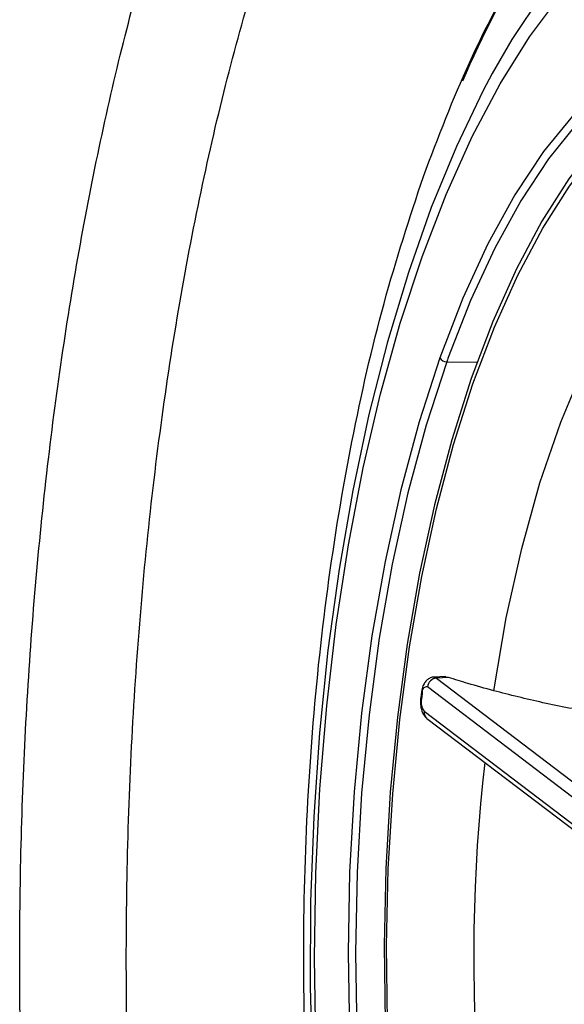
# Model space of a CAD drawing. Extents: x 525 to 609, y 649 to 778.
# Drawn here: x 595 to 597, y 693 to 695 of the extents above; entities that cross this region are included whole.
import ezdxf

# ---------------------------------------------------------------- set-up
doc = ezdxf.new("R2010")
doc.units = 0
doc.header["$MEASUREMENT"] = 0
doc.layers.add('1', color=4, linetype='Continuous')

# ---------------------------------------------------------------- blocks, each defined once
blk = doc.blocks.new('2024 JETSETTER HL')
at = {"layer": '1', "color": 3, "linetype": 'Continuous', "lineweight": 25}
for p, q in [((71.2937, 28.0944), (71.3586, 28.0936)), ((71.2916, 27.4205), (71.266, 27.419)), ((71.2973, 27.4185), (71.2715, 27.4171)), ((71.2715, 27.4171), (71.8485, 26.9781)), ((71.2973, 27.4185), (71.2855, 27.4196)), ((71.8291, 26.9594), (71.2521, 27.3984)), ((71.2396, 27.3877), (71.2379, 27.375)), ((71.2452, 27.3464), (71.8221, 26.9074)), ((71.2511, 27.3308), (71.8281, 26.8918))]:
    blk.add_line(p, q, dxfattribs=at)
at = {"layer": '1', "color": 3, "linetype": 'Continuous', "lineweight": 25, "flags": 128}
for points in [[(72.6432, 28.6504), (72.5827, 28.762), (72.5187, 28.8622), (72.4518, 28.9505), (72.3822, 29.0264), (72.3104, 29.0894), (72.2368, 29.139), (72.1617, 29.1752), (72.0858, 29.1975), (72.0094, 29.206), (71.9329, 29.2005), (71.8568, 29.1811), (71.7815, 29.1479), (71.7076, 29.1011), (71.6353, 29.041), (71.5652, 28.9678), (71.4977, 28.8821), (71.4331, 28.7844), (71.3912, 28.7117)], [(71.0132, 26.6368), (71.01, 26.8181), (71.0129, 26.9993), (71.0217, 27.1795), (71.0364, 27.3574), (71.0569, 27.5321), (71.0831, 27.7024), (71.1148, 27.8673), (71.1518, 28.0257), (71.194, 28.1768), (71.2409, 28.3195), (71.2924, 28.453), (71.3481, 28.5766), (71.4078, 28.6893), (71.4709, 28.7905), (71.5372, 28.8797)], [(71.8181, 28.7935), (71.7734, 28.778), (71.7024, 28.7411), (71.633, 28.6896), (71.5658, 28.6239), (71.5012, 28.5444), (71.4398, 28.4519), (71.3819, 28.3469), (71.3282, 28.2304), (71.2789, 28.1031)], [(72.3707, 28.4839), (72.317, 28.559), (72.2539, 28.6317), (72.1884, 28.6914), (72.1211, 28.7377), (72.0523, 28.7703), (71.9827, 28.7888), (71.9126, 28.7933), (71.8426, 28.7836), (71.7733, 28.7598), (71.705, 28.7221), (71.6383, 28.6708), (71.5736, 28.6062), (71.5115, 28.5288), (71.4524, 28.4391), (71.3966, 28.3379), (71.3447, 28.2257), (71.2969, 28.1035)], [(71.1668, 26.6815), (71.1647, 26.8446), (71.1684, 27.0075), (71.1779, 27.1691), (71.1931, 27.3282), (71.2139, 27.4837), (71.2402, 27.6344), (71.2718, 27.7792), (71.3084, 27.9171), (71.3497, 28.0472), (71.3956, 28.1684), (71.4456, 28.2799), (71.4993, 28.3809), (71.5565, 28.4706), (71.6167, 28.5485), (71.6794, 28.614), (71.7442, 28.6665), (71.8107, 28.7058), (71.8783, 28.7314), (71.9466, 28.7433), (72.0151, 28.7414), (72.0832, 28.7256), (72.1506, 28.6962), (72.2166, 28.6532)], [(71.8397, 28.7358), (71.8114, 28.7234), (71.7443, 28.6838), (71.6789, 28.6307), (71.6156, 28.5647), (71.5549, 28.4861), (71.4971, 28.3955), (71.4429, 28.2935), (71.3924, 28.181), (71.3461, 28.0586), (71.3044, 27.9274), (71.2674, 27.7881), (71.2356, 27.642), (71.2091, 27.4899), (71.188, 27.333), (71.1727, 27.1724), (71.1631, 27.0092), (71.1593, 26.8448), (71.1615, 26.6801)], [(71.3912, 28.7117), (71.3718, 28.6752), (71.3142, 28.5551), (71.2606, 28.4249), (71.2114, 28.2853), (71.1668, 28.1372), (71.127, 27.9813), (71.0924, 27.8187), (71.0631, 27.6502), (71.0392, 27.4769), (71.021, 27.2998), (71.0086, 27.1199), (71.0019, 26.9382), (71.0011, 26.7558), (71.0062, 26.5739)], [(71.3944, 27.3899), (71.4211, 27.5458), (71.4542, 27.6946), (71.4933, 27.8349), (71.538, 27.9653), (71.5878, 28.0847), (71.6424, 28.1917), (71.7011, 28.2854), (71.7634, 28.3649), (71.813, 28.4155)], [(71.2789, 28.1031), (71.2345, 27.966), (71.1952, 27.8203), (71.1615, 27.6669), (71.1334, 27.5072), (71.1113, 27.3422), (71.0953, 27.1732), (71.0856, 27.0016), (71.0822, 26.8286), (71.0851, 26.6555), (71.0944, 26.4837), (71.1098, 26.3145), (71.1315, 26.1492), (71.159, 25.9889), (71.1924, 25.835), (71.2312, 25.6887), (71.2752, 25.5509), (71.3242, 25.4228), (71.3776, 25.3054)], [(71.2937, 28.0944), (71.2495, 27.9583), (71.2105, 27.8135), (71.177, 27.6612), (71.1491, 27.5025), (71.1272, 27.3386), (71.1113, 27.1708), (71.1017, 27.0004), (71.0983, 26.8285), (71.1012, 26.6567), (71.1104, 26.4861), (71.1257, 26.318), (71.1472, 26.1538), (71.1746, 25.9946), (71.2077, 25.8418), (71.2463, 25.6964), (71.29, 25.5595), (71.3386, 25.4323), (71.3916, 25.3157)], [(71.266, 27.419), (71.2683, 27.4187), (71.2715, 27.4171)], [(71.2404, 27.3787), (71.2402, 27.3779), (71.2401, 27.3771), (71.24, 27.3763), (71.2399, 27.3755), (71.2398, 27.3748), (71.2397, 27.374), (71.2396, 27.3732), (71.2395, 27.3724)]]:
    blk.add_lwpolyline(points, dxfattribs=at)
at = {"layer": '1', "color": 3, "linetype": 'Continuous', "lineweight": 25}
for centre, radius, start, end in [((73.3654, 27.8199), 2.2183, 148.5047, 156.7602), ((71.2931, 28.1103), 0.016, 207.0033, 271.8803), ((73.0305, 27.4799), 1.8423, 160.2164, 160.5175), ((71.2736, 27.3955), 0.0217, 95.3647, 172.4885), ((71.2509, 27.3882), 0.0102, 83.2745, 198.263), ((71.2408, 27.375), 0.0029, 180.6395, 244.4628), ((71.2704, 27.3655), 0.0317, 167.495, 217.0384), ((71.2425, 27.3877), 0.00296, 180.1188, 243.4816), ((71.9151, 27.2909), 0.6804, 172.0465, 172.5829), ((71.2614, 27.3437), 0.0165, 170.2628, 231.324), ((75.0305, 26.8199), 3.6792, 173.498, 195.7625)]:
    blk.add_arc(centre, radius, start, end, dxfattribs=at)
for points, knots in [([(71.2445, 23.4981), (71.2398, 23.503), (71.2303, 23.5128), (71.2163, 23.5279), (71.2023, 23.5434), (71.1884, 23.5592), (71.1746, 23.5754), (71.1608, 23.592), (71.1472, 23.609), (71.1336, 23.6263), (71.1201, 23.644), (71.1066, 23.6621), (71.0933, 23.6805), (71.08, 23.6993), (71.0669, 23.7184), (71.0277, 23.7767), (70.9646, 23.8804), (70.8816, 24.0414), (70.804, 24.2174), (70.7321, 24.4074), (70.6662, 24.6099), (70.6068, 24.8238), (70.554, 25.0485), (70.5078, 25.283), (70.4682, 25.5259), (70.4357, 25.775), (70.4104, 26.0293), (70.3923, 26.288), (70.3814, 26.5499), (70.3777, 26.8134), (70.3811, 27.0767), (70.392, 27.3391), (70.4102, 27.5992), (70.4355, 27.855), (70.4681, 28.1049), (70.5077, 28.3476), (70.554, 28.5825), (70.6069, 28.8076), (70.6663, 29.0218), (70.7321, 29.2241), (70.804, 29.414), (70.8817, 29.5902), (70.9648, 29.7514), (71.031, 29.8604), (71.0767, 29.9278), (71.1, 29.9607), (71.1235, 29.9924), (71.1472, 30.023), (71.1712, 30.0525), (71.1955, 30.0808), (71.22, 30.1082), (71.2366, 30.1254), (71.2449, 30.134)], [0, 0, 0, 0, 0.004469, 0.008938, 0.013407, 0.017876, 0.022347, 0.026819, 0.031294, 0.035771, 0.040252, 0.044736, 0.049224, 0.053718, 0.058216, 0.062721, 0.094045, 0.125245, 0.156417, 0.187731, 0.219014, 0.250107, 0.281173, 0.312485, 0.343771, 0.37497, 0.406013, 0.437204, 0.468436, 0.499687, 0.530929, 0.562072, 0.593506, 0.624898, 0.656028, 0.687314, 0.718629, 0.749828, 0.780949, 0.812133, 0.843418, 0.874678, 0.90595, 0.937168, 0.945049, 0.952917, 0.960774, 0.968623, 0.976468, 0.984311, 0.992154, 1, 1, 1, 1]), ([(71.4135, 23.6958), (71.4091, 23.7005), (71.4002, 23.7097), (71.3869, 23.7241), (71.3738, 23.7388), (71.3607, 23.7538), (71.3477, 23.7691), (71.3348, 23.7848), (71.322, 23.8008), (71.3093, 23.8171), (71.2967, 23.8338), (71.2842, 23.8508), (71.2718, 23.8681), (71.2594, 23.8857), (71.2472, 23.9037), (71.235, 23.922), (71.223, 23.9406), (71.203, 23.9721), (71.1755, 24.0178), (71.1436, 24.0746), (71.11, 24.1383), (71.057, 24.2462), (70.9967, 24.387), (70.9305, 24.5669), (70.8741, 24.7426), (70.8187, 24.944), (70.7696, 25.1557), (70.7124, 25.4495), (70.6566, 25.8356), (70.6229, 26.2414), (70.6095, 26.5688), (70.606, 26.8278), (70.61, 27.0961), (70.6275, 27.4707), (70.6626, 27.8385), (70.715, 28.1904), (70.7627, 28.4448), (70.8183, 28.6877), (70.8766, 28.898), (70.9351, 29.0784), (70.9827, 29.2066), (71.0227, 29.3044), (71.0516, 29.3707), (71.0835, 29.4394), (71.1234, 29.52), (71.1825, 29.6281), (71.2397, 29.7186), (71.2874, 29.7858), (71.315, 29.8223), (71.3414, 29.8554), (71.3666, 29.8852), (71.3905, 29.912), (71.406, 29.9284), (71.4136, 29.9363)], [0, 0, 0, 0, 0.0045, 0.008996, 0.01349, 0.017981, 0.022469, 0.026954, 0.031438, 0.035918, 0.040397, 0.044874, 0.049349, 0.053822, 0.058294, 0.062764, 0.067233, 0.071701, 0.08514, 0.098572, 0.108941, 0.12528, 0.163848, 0.187779, 0.218901, 0.250168, 0.281311, 0.312562, 0.375017, 0.437224, 0.469458, 0.499725, 0.535341, 0.571089, 0.642688, 0.678347, 0.714093, 0.749801, 0.785372, 0.812147, 0.83892, 0.85233, 0.865738, 0.876473, 0.89251, 0.91469, 0.94614, 0.956471, 0.96626, 0.975507, 0.984213, 0.992377, 1, 1, 1, 1]), ([(71.2436, 28.4914), (71.2755, 28.5751), (71.3393, 28.7425), (71.4522, 28.9485), (71.5316, 29.0756), (71.5752, 29.1209), (71.5754, 29.1211)], [0, 0, 0, 0, 0.332834, 0.665667, 0.998502, 1, 1, 1, 1]), ([(71.3722, 24.8458), (71.3372, 24.9219), (71.2671, 25.0742), (71.1791, 25.3415), (71.1054, 25.6317), (71.0486, 25.9429), (71.0092, 26.269), (70.988, 26.6046), (70.9854, 26.9438), (71.0014, 27.281), (71.0356, 27.6105), (71.0879, 27.9259), (71.156, 28.2245), (71.2144, 28.4024), (71.2436, 28.4914)], [0, 0, 0, 0, 0.083333, 0.166667, 0.25, 0.333333, 0.416667, 0.5, 0.583333, 0.666667, 0.75, 0.833333, 0.916667, 1, 1, 1, 1]), ([(71.266, 27.4188), (71.2656, 27.4188), (71.2622, 27.4192), (71.2563, 27.4167), (71.2496, 27.4118), (71.2443, 27.4045), (71.2411, 27.3963), (71.24, 27.3901), (71.2396, 27.3877)], [0, 0, 0, 0, 0.026453, 0.223086, 0.401117, 0.59224, 0.83942, 1, 1, 1, 1]), ([(71.3944, 27.3899), (71.3756, 27.3951), (71.3423, 27.4042), (71.311, 27.4141), (71.2973, 27.4185)], [0, 0, 0, 0, 0.560108, 1, 1, 1, 1]), ([(71.2379, 27.375), (71.2376, 27.3714), (71.2369, 27.363), (71.2389, 27.3491), (71.2435, 27.3377), (71.2492, 27.3325), (71.2511, 27.3308)], [0, 0, 0, 0, 0.213969, 0.498959, 0.835916, 1, 1, 1, 1]), ([(71.6116, 27.3422), (71.5738, 27.3493), (71.4982, 27.3634), (71.4289, 27.3811), (71.3944, 27.3899)], [0, 0, 0, 0, 0.500253, 1, 1, 1, 1])]:
    blk.add_open_spline(points, degree=3, knots=knots, dxfattribs=at)

msp = doc.modelspace()

# ---------------------------------------------------------------- block references
at = {"layer": '1'}
msp.add_blockref('2024 JETSETTER HL', (525.0418, 666.1157), dxfattribs=at)

doc.saveas('drawing.dxf')
